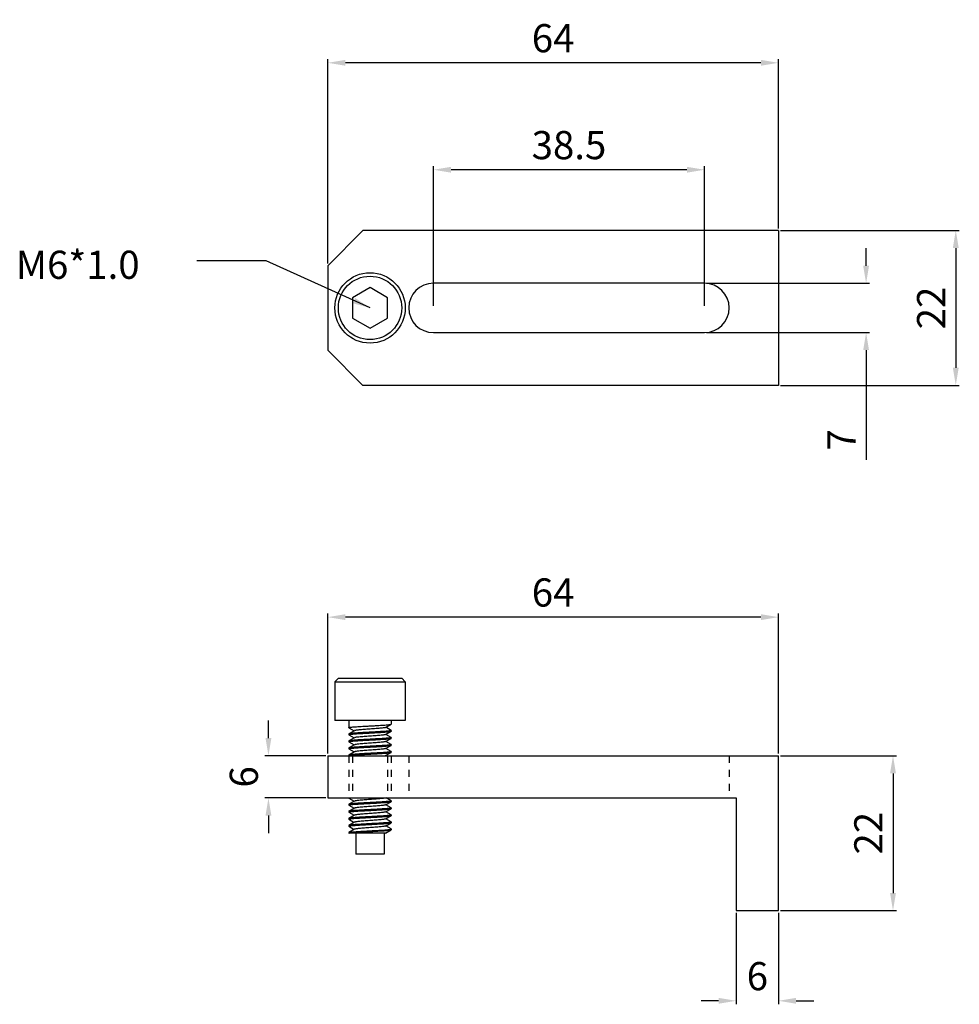
# Model space of a CAD drawing. Units: millimetres. Extents: x 1639 to 1772, y 23 to 163.
import ezdxf

# ---------------------------------------------------------------- set-up
doc = ezdxf.new("R2010")
doc.units = ezdxf.units.MM
doc.linetypes.add('HIDDEN', pattern=[0.2, 0.1, -0.1])
for name, color, linetype in [('02___PRT_ALL_AXES', 7, 'Continuous'), ('DEFAULT_2', 8, 'HIDDEN'), ('圖層3', 3, 'Continuous')]:
    doc.layers.add(name, color=color, linetype=linetype)
doc.styles.get("Standard").update_dxf_attribs({"font": 'simplex.shx', "height": 4, "bigfont": 'chineset.shx'})
doc.dimstyles.get("Standard").update_dxf_attribs({"dimtxt": 3, "dimasz": 2.5, "dimexe": 0.5, "dimexo": 0.3, "dimgap": 1.5, "dimtad": 1, "dimdec": 1, "dimdsep": 46, "dimtxsty": 'Standard', "dimcen": 0, "dimclrd": 7, "dimclre": 1, "dimclrt": 7, "dimadec": 0, "dimazin": 0, "dimtp": 0.01, "dimtm": 0.01, "dimtfac": 1, "dimtdec": 1, "dimtofl": 0, "dimtmove": 0, "dimatfit": 3, "dimfxl": 0, "dimtolj": 1, "dimarcsym": 0})

# ---------------------------------------------------------------- blocks, each defined once
blk = doc.blocks.new('*D4')
at = {"layer": 'Defpoints', "color": 0}
for p in [(1697.319070634729, 141.4679705857029), (1697.319070634729, 121.8415637163711), (1735.819070634729, 121.8415637163711)]:
    blk.add_point(p, dxfattribs=at)
at = {"layer": '圖層3', "color": 1, "lineweight": -2}
for p, q in [((1697.319070634729, 122.1415637163711), (1697.319070634729, 141.9679705857029)), ((1735.819070634729, 122.1415637163711), (1735.819070634729, 141.9679705857029))]:
    blk.add_line(p, q, dxfattribs=at)
at = {"layer": '圖層3', "color": 7, "lineweight": -2}
blk.add_line((1733.319070634729, 141.4679705857029), (1699.819070634729, 141.4679705857029), dxfattribs=at)
at = {"layer": '圖層3', "color": 7}
for points in [[(1699.819070634729, 141.8846372523696), (1699.819070634729, 141.0513039190363), (1697.319070634729, 141.4679705857029)], [(1733.319070634729, 141.8846372523696), (1733.319070634729, 141.0513039190363), (1735.819070634729, 141.4679705857029)]]:
    blk.add_solid(points, dxfattribs=at)
at = {"layer": '圖層3', "color": 7, "insert": (1716.569070634729, 144.9679705857029), "char_height": 4, "attachment_point": 5}
blk.add_mtext('\\A1;38.5', dxfattribs=at)
blk = doc.blocks.new('*D5')
at = {"layer": 'Defpoints', "color": 0}
for p in [(1682.319070634729, 156.6611426252828), (1746.319070634729, 132.8415637163711), (1682.319070634729, 127.8415637163711)]:
    blk.add_point(p, dxfattribs=at)
at = {"layer": '圖層3', "color": 1, "lineweight": -2}
for p, q in [((1682.319070634729, 128.1415637163711), (1682.319070634729, 157.1611426252828)), ((1746.319070634729, 133.1415637163711), (1746.319070634729, 157.1611426252828))]:
    blk.add_line(p, q, dxfattribs=at)
at = {"layer": '圖層3', "color": 7, "lineweight": -2}
blk.add_line((1743.819070634729, 156.6611426252828), (1684.819070634729, 156.6611426252828), dxfattribs=at)
at = {"layer": '圖層3', "color": 7}
for points in [[(1684.819070634729, 157.0778092919494), (1684.819070634729, 156.2444759586161), (1682.319070634729, 156.6611426252828)], [(1743.819070634729, 157.0778092919494), (1743.819070634729, 156.2444759586161), (1746.319070634729, 156.6611426252828)]]:
    blk.add_solid(points, dxfattribs=at)
at = {"layer": '圖層3', "color": 7, "insert": (1714.319070634729, 160.1611426252828), "char_height": 4, "attachment_point": 5}
blk.add_mtext('\\A1;64', dxfattribs=at)
blk = doc.blocks.new('*D6')
at = {"layer": 'Defpoints', "color": 0}
for p in [(1735.819070634729, 125.3415637163711), (1735.819070634729, 118.3415637163711), (1758.762714220717, 118.3415637163711)]:
    blk.add_point(p, dxfattribs=at)
at = {"layer": '圖層3', "color": 7, "lineweight": -2}
for p, q in [((1758.762714220717, 127.8415637163711), (1758.762714220717, 130.3415637163711)), ((1758.762714220717, 115.8415637163711), (1758.762714220717, 100.2578832926191))]:
    blk.add_line(p, q, dxfattribs=at)
at = {"layer": '圖層3', "color": 1, "lineweight": -2}
for p, q in [((1736.119070634729, 125.3415637163711), (1759.262714220717, 125.3415637163711)), ((1736.119070634729, 118.3415637163711), (1759.262714220717, 118.3415637163711))]:
    blk.add_line(p, q, dxfattribs=at)
at = {"layer": '圖層3', "color": 7}
for points in [[(1758.34604755405, 127.8415637163711), (1759.179380887384, 127.8415637163711), (1758.762714220717, 125.3415637163711)], [(1758.34604755405, 115.8415637163711), (1759.179380887384, 115.8415637163711), (1758.762714220717, 118.3415637163711)]]:
    blk.add_solid(points, dxfattribs=at)
at = {"layer": '圖層3', "color": 7, "insert": (1755.262714220717, 103.0912166259527), "char_height": 4, "attachment_point": 5, "rotation": 90}
blk.add_mtext('\\A1;7', dxfattribs=at)
blk = doc.blocks.new('*D7')
at = {"layer": 'Defpoints', "color": 0}
for p in [(1746.319070634729, 132.8415637163711), (1746.319070634729, 110.8415637163711), (1771.496854563534, 110.8415637163711)]:
    blk.add_point(p, dxfattribs=at)
at = {"layer": '圖層3', "color": 1, "lineweight": -2}
for p, q in [((1746.619070634729, 132.8415637163711), (1771.996854563534, 132.8415637163711)), ((1746.619070634729, 110.8415637163711), (1771.996854563534, 110.8415637163711))]:
    blk.add_line(p, q, dxfattribs=at)
at = {"layer": '圖層3', "color": 7, "lineweight": -2}
blk.add_line((1771.496854563534, 130.3415637163711), (1771.496854563534, 113.3415637163711), dxfattribs=at)
at = {"layer": '圖層3', "color": 7}
for points in [[(1771.080187896867, 130.3415637163711), (1771.913521230201, 130.3415637163711), (1771.496854563534, 132.8415637163711)], [(1771.080187896867, 113.3415637163711), (1771.913521230201, 113.3415637163711), (1771.496854563534, 110.8415637163711)]]:
    blk.add_solid(points, dxfattribs=at)
at = {"layer": '圖層3', "color": 7, "insert": (1767.996854563534, 121.8415637163714), "char_height": 4, "attachment_point": 5, "rotation": 90}
blk.add_mtext('\\A1;22', dxfattribs=at)
blk = doc.blocks.new('*D8')
at = {"layer": 'Defpoints', "color": 0}
for p in [(1746.319070634729, 58.22540663412389), (1746.319070634729, 36.22540663412389), (1762.58307373386, 36.22540663412389)]:
    blk.add_point(p, dxfattribs=at)
at = {"layer": '圖層3', "color": 1, "lineweight": -2}
for p, q in [((1746.619070634729, 58.22540663412389), (1763.08307373386, 58.22540663412389)), ((1746.619070634729, 36.22540663412389), (1763.08307373386, 36.22540663412389))]:
    blk.add_line(p, q, dxfattribs=at)
at = {"layer": '圖層3', "color": 7, "lineweight": -2}
blk.add_line((1762.58307373386, 55.72540663412389), (1762.58307373386, 38.72540663412389), dxfattribs=at)
at = {"layer": '圖層3', "color": 7}
for points in [[(1762.166407067194, 55.72540663412389), (1762.999740400527, 55.72540663412389), (1762.58307373386, 58.22540663412389)], [(1762.166407067194, 38.72540663412389), (1762.999740400527, 38.72540663412389), (1762.58307373386, 36.22540663412389)]]:
    blk.add_solid(points, dxfattribs=at)
at = {"layer": '圖層3', "color": 7, "insert": (1759.08307373386, 47.22540663412417), "char_height": 4, "attachment_point": 5, "rotation": 90}
blk.add_mtext('\\A1;22', dxfattribs=at)
blk = doc.blocks.new('*D9')
at = {"layer": 'Defpoints', "color": 0}
for p in [(1740.319070634729, 36.22540663412389), (1746.319070634729, 36.22540663412389), (1746.319070634729, 23.41389691789664)]:
    blk.add_point(p, dxfattribs=at)
at = {"layer": '圖層3', "color": 1, "lineweight": -2}
for p, q in [((1740.319070634729, 35.92540663412389), (1740.319070634729, 22.91389691789664)), ((1746.319070634729, 35.92540663412389), (1746.319070634729, 22.91389691789664))]:
    blk.add_line(p, q, dxfattribs=at)
at = {"layer": '圖層3', "color": 7, "lineweight": -2}
for p, q in [((1737.819070634729, 23.41389691789664), (1735.319070634729, 23.41389691789664)), ((1748.819070634729, 23.41389691789664), (1751.319070634729, 23.41389691789664))]:
    blk.add_line(p, q, dxfattribs=at)
at = {"layer": '圖層3', "color": 7}
for points in [[(1737.819070634729, 23.8305635845633), (1737.819070634729, 22.99723025122997), (1740.319070634729, 23.41389691789664)], [(1748.819070634729, 23.8305635845633), (1748.819070634729, 22.99723025122997), (1746.319070634729, 23.41389691789664)]]:
    blk.add_solid(points, dxfattribs=at)
at = {"layer": '圖層3', "color": 7, "insert": (1743.319070634729, 26.91389691789664), "char_height": 4, "attachment_point": 5}
blk.add_mtext('\\A1;6', dxfattribs=at)
blk = doc.blocks.new('*D10')
at = {"layer": 'Defpoints', "color": 0}
for p in [(1682.319070634729, 77.91689003197507), (1682.319070634729, 58.22540663412389), (1746.319070634729, 58.22540663412389)]:
    blk.add_point(p, dxfattribs=at)
at = {"layer": '圖層3', "color": 1, "lineweight": -2}
for p, q in [((1682.319070634729, 58.52540663412388), (1682.319070634729, 78.41689003197507)), ((1746.319070634729, 58.52540663412388), (1746.319070634729, 78.41689003197507))]:
    blk.add_line(p, q, dxfattribs=at)
at = {"layer": '圖層3', "color": 7, "lineweight": -2}
blk.add_line((1743.819070634729, 77.91689003197507), (1684.819070634729, 77.91689003197507), dxfattribs=at)
at = {"layer": '圖層3', "color": 7}
for points in [[(1684.819070634729, 78.33355669864174), (1684.819070634729, 77.5002233653084), (1682.319070634729, 77.91689003197507)], [(1743.819070634729, 78.33355669864174), (1743.819070634729, 77.5002233653084), (1746.319070634729, 77.91689003197507)]]:
    blk.add_solid(points, dxfattribs=at)
at = {"layer": '圖層3', "color": 7, "insert": (1714.319070634729, 81.41689003197507), "char_height": 4, "attachment_point": 5}
blk.add_mtext('\\A1;64', dxfattribs=at)
blk = doc.blocks.new('*D11')
at = {"layer": 'Defpoints', "color": 0}
for p in [(1682.319070634729, 58.22540663412389), (1673.893741166887, 52.22540663412389), (1682.319070634729, 52.22540663412389)]:
    blk.add_point(p, dxfattribs=at)
at = {"layer": '圖層3', "color": 7, "lineweight": -2}
for p, q in [((1673.893741166887, 60.72540663412389), (1673.893741166887, 63.22540663412389)), ((1673.893741166887, 49.72540663412389), (1673.893741166887, 47.22540663412389))]:
    blk.add_line(p, q, dxfattribs=at)
at = {"layer": '圖層3', "color": 1, "lineweight": -2}
for p, q in [((1682.019070634729, 58.22540663412389), (1673.393741166887, 58.22540663412389)), ((1682.019070634729, 52.22540663412389), (1673.393741166887, 52.22540663412389))]:
    blk.add_line(p, q, dxfattribs=at)
at = {"layer": '圖層3', "color": 7}
for points in [[(1673.47707450022, 60.72540663412389), (1674.310407833554, 60.72540663412389), (1673.893741166887, 58.22540663412389)], [(1673.47707450022, 49.72540663412389), (1674.310407833554, 49.72540663412389), (1673.893741166887, 52.22540663412389)]]:
    blk.add_solid(points, dxfattribs=at)
at = {"layer": '圖層3', "color": 7, "insert": (1670.393741166887, 55.22540663412416), "char_height": 4, "attachment_point": 5, "rotation": 90}
blk.add_mtext('\\A1;6', dxfattribs=at)

msp = doc.modelspace()

# ---------------------------------------------------------------- linework, layer by layer
at = {"color": 7, "linetype": 'Continuous'}
for p, q in [((1687.319070634729, 132.8415637163711), (1682.319070634729, 127.8415637163711)), ((1746.319070634729, 132.8415637163711), (1687.319070634729, 132.8415637163711)), ((1746.319070634729, 132.8415637163711), (1746.319070634729, 110.8415637163711)), ((1682.319070634729, 127.8415637163711), (1682.319070634729, 115.8415637163711)), ((1688.319070634729, 124.728315062271), (1685.819070634729, 123.284939389271)), ((1690.819070634729, 123.284939389271), (1688.319070634729, 124.728315062271)), ((1735.819070634729, 125.3415637163711), (1697.319070634729, 125.3415637163711)), ((1685.819070634729, 123.284939389271), (1685.819070634729, 120.3981880433711)), ((1690.819070634729, 120.3981880433711), (1690.819070634729, 123.284939389271)), ((1685.819070634729, 120.3981880433711), (1688.319070634729, 118.954812370371)), ((1688.319070634729, 118.954812370371), (1690.819070634729, 120.3981880433711)), ((1697.319070634729, 118.3415637163711), (1735.819070634729, 118.3415637163711)), ((1682.319070634729, 115.8415637163711), (1687.319070634729, 110.8415637163711)), ((1746.319070634729, 110.8415637163711), (1687.319070634729, 110.8415637163711)), ((1683.819071094529, 69.22540617442388), (1683.319071145629, 68.72540612332392)), ((1683.319070634729, 68.72540663412389), (1693.319070634729, 68.72540663412389)), ((1683.819070634729, 69.22540663412389), (1692.819070634729, 69.22540663412389)), ((1692.819070174929, 69.22540617442388), (1693.319070123829, 68.72540612332392)), ((1685.319070634729, 63.2118051368239), (1685.319070634729, 62.31180513682392)), ((1685.331654942329, 62.19722233092392), (1685.319070634729, 62.2118051368239)), ((1685.331654942329, 62.19722233092392), (1686.081598037829, 61.76180504442391)), ((1686.115409576229, 61.7814626295239), (1685.331655011229, 61.32638798262388)), ((1690.522731755429, 62.24214768022392), (1691.306486327129, 62.69722233092392)), ((1690.522731755429, 61.24214768022392), (1691.306486327129, 61.69722233092392)), ((1691.306486258229, 61.82638798262388), (1690.556543231729, 62.26180504442391)), ((1691.306486327129, 62.69722233092392), (1691.319070634729, 62.7118051368239)), ((1691.306486258229, 61.82638798262388), (1691.319070634729, 61.81180513682392)), ((1691.306486327129, 61.69722233092392), (1691.319070634729, 61.7118051368239)), ((1685.331655011229, 61.32638798262388), (1685.319070634729, 61.31180513682392)), ((1685.331654942329, 61.19722233092392), (1685.319070634729, 61.2118051368239)), ((1685.331655011229, 60.32638798262388), (1685.319070634729, 60.31180513682392)), ((1685.331654942329, 60.19722233092392), (1685.319070634729, 60.2118051368239)), ((1685.331654942329, 61.19722233092392), (1686.081598037829, 60.76180504442391)), ((1686.115409576229, 60.7814626295239), (1685.331655011229, 60.32638798262388)), ((1685.331654942329, 60.19722233092392), (1686.081598037829, 59.76180504442391)), ((1690.522731755429, 60.24214768022392), (1691.306486327129, 60.69722233092392)), ((1691.306486258229, 60.82638798262388), (1690.556543231729, 61.26180504442391)), ((1691.306486258229, 59.82638798262388), (1690.556543231729, 60.26180504442391)), ((1691.306486258229, 60.82638798262388), (1691.319070634729, 60.81180513682392)), ((1691.306486327129, 60.69722233092392), (1691.319070634729, 60.7118051368239)), ((1685.331655011229, 59.32638798262388), (1685.319070634729, 59.31180513682392)), ((1685.331654942329, 59.19722233092392), (1685.319070634729, 59.2118051368239)), ((1686.115409576229, 59.7814626295239), (1685.331655011229, 59.32638798262388)), ((1685.331654942329, 59.19722233092392), (1686.081598037829, 58.76180504442391)), ((1686.115409576229, 58.7814626295239), (1685.331655011229, 58.32638798262388)), ((1690.522731755429, 59.24214768022392), (1691.306486327129, 59.69722233092392)), ((1691.306486258229, 58.82638798262388), (1690.556543231729, 59.26180504442391)), ((1691.306486258229, 59.82638798262388), (1691.319070634729, 59.81180513682392)), ((1691.306486327129, 59.69722233092392), (1691.319070634729, 59.7118051368239)), ((1691.306486258229, 58.82638798262388), (1691.319070634729, 58.81180513682392)), ((1682.319070634729, 58.22540663412389), (1746.319070634729, 58.22540663412389)), ((1682.319070634729, 58.22540663412389), (1682.319070634729, 52.22540663412389)), ((1685.331655011229, 58.32638798262388), (1685.319070634729, 58.31180513682392)), ((1690.522731755429, 58.24214768022392), (1691.306486327129, 58.69722233092392)), ((1690.619149408329, 58.22540663412389), (1690.556543231729, 58.26180504442391)), ((1691.306486327129, 58.69722233092392), (1691.319070634729, 58.7118051368239)), ((1746.319070634729, 36.22540663412389), (1746.319070634729, 58.22540663412389)), ((1682.319070634729, 52.22540663412389), (1740.319070634729, 52.22540663412389)), ((1685.331654942329, 52.19722233092392), (1685.319070634729, 52.2118051368239)), ((1685.331654942329, 52.19722233092392), (1686.081598037829, 51.76180504442391)), ((1686.115409576229, 51.7814626295239), (1685.331655011229, 51.32638798262388)), ((1691.306486258229, 51.82638798262388), (1690.619149408329, 52.22540663412389)), ((1691.306486258229, 51.82638798262388), (1691.319070634729, 51.81180513682392)), ((1740.319070634729, 52.22540663412389), (1740.319070634729, 36.22540663412389)), ((1685.331655011229, 51.32638798262388), (1685.319070634729, 51.31180513682392)), ((1685.331654942329, 51.19722233092392), (1685.319070634729, 51.2118051368239)), ((1685.331654942329, 51.19722233092392), (1686.081598037829, 50.76180504442391)), ((1686.115409576229, 50.7814626295239), (1685.331655011229, 50.32638798262388)), ((1690.522731755429, 51.24214768022392), (1691.306486327129, 51.69722233092392)), ((1690.522731755429, 50.24214768022392), (1691.306486327129, 50.69722233092392)), ((1691.306486258229, 50.82638798262388), (1690.556543231729, 51.26180504442391)), ((1691.306486327129, 51.69722233092392), (1691.319070634729, 51.7118051368239)), ((1691.306486258229, 50.82638798262388), (1691.319070634729, 50.81180513682392)), ((1691.306486327129, 50.69722233092392), (1691.319070634729, 50.7118051368239)), ((1685.331655011229, 50.32638798262388), (1685.319070634729, 50.31180513682392)), ((1685.331654942329, 50.19722233092392), (1685.319070634729, 50.2118051368239)), ((1685.331655011229, 49.32638798262388), (1685.319070634729, 49.31180513682392)), ((1685.331654942329, 49.19722233092392), (1685.319070634729, 49.2118051368239)), ((1685.331654942329, 50.19722233092392), (1686.081598037829, 49.76180504442391)), ((1686.115409576229, 49.7814626295239), (1685.331655011229, 49.32638798262388)), ((1685.331654942329, 49.19722233092392), (1686.081598037829, 48.76180504442391)), ((1690.522731755429, 49.24214768022392), (1691.306486327129, 49.69722233092392)), ((1691.306486258229, 49.82638798262388), (1690.556543231729, 50.26180504442391)), ((1691.306486258229, 48.82638798262388), (1690.556543231729, 49.26180504442391)), ((1691.306486258229, 49.82638798262388), (1691.319070634729, 49.81180513682392)), ((1691.306486327129, 49.69722233092392), (1691.319070634729, 49.7118051368239)), ((1685.331655011229, 48.32638798262388), (1685.319070634729, 48.31180513682392)), ((1685.331654942329, 48.19722233092392), (1685.319070634729, 48.2118051368239)), ((1686.115409576229, 48.7814626295239), (1685.331655011229, 48.32638798262388)), ((1685.331654942329, 48.19722233092392), (1686.081598037829, 47.76180504442391)), ((1686.115409576229, 47.7814626295239), (1685.331655011229, 47.32638798262388)), ((1690.522731755429, 48.24214768022392), (1691.306486327129, 48.69722233092392)), ((1690.522731755429, 47.24214768022392), (1691.306486327129, 47.69722233092392)), ((1691.306486258229, 47.82638798262388), (1690.556543231729, 48.26180504442391)), ((1691.306486258229, 48.82638798262388), (1691.319070634729, 48.81180513682392)), ((1691.306486327129, 48.69722233092392), (1691.319070634729, 48.7118051368239)), ((1691.306486258229, 47.82638798262388), (1691.319070634729, 47.81180513682392)), ((1691.306486327129, 47.69722233092392), (1691.319070634729, 47.7118051368239)), ((1685.319070634729, 47.3118046411239), (1685.331655011229, 47.32638798262388)), ((1690.619108258429, 47.22540663412389), (1685.319102655329, 47.22540663412389)), ((1690.522731755429, 47.24214768022392), (1690.481828993729, 47.22540663412389)), ((1690.619114144929, 47.22540663412389), (1690.556537047429, 47.26180144902389)), ((1740.319070634729, 36.22540663412389), (1746.319070634729, 36.22540663412389))]:
    msp.add_line(p, q, dxfattribs=at)
for radius in [5, 4.4999993899]:
    msp.add_circle((1688.319070634729, 121.8415637163711), radius, dxfattribs=at)
for centre, start, end in [((1697.319070634729, 121.8415637163711), 90, 270), ((1735.819070634729, 121.8415637163711), 270, 90)]:
    msp.add_arc(centre, 3.5, start, end, dxfattribs=at)
for points, start_tangent, end_tangent in [([(1685.319070634729, 62.2118051368239), (1685.319166758129, 62.2137151231239)], (0, 1), (0.1020818408183427, 0.9947760038195225)), ([(1685.319165928829, 61.21370322122391), (1685.364403416929, 61.23950828292391), (1685.501126971729, 61.26753635472392), (1685.723981698329, 61.29545488522388), (1686.021341115629, 61.32294957172388), (1686.390863865829, 61.35070483312393), (1686.822245081929, 61.37866619772387), (1687.295857104529, 61.4064102774239), (1687.797616129929, 61.43399988642392), (1688.322518758329, 61.4619880654239), (1688.847288777229, 61.48997482982389), (1689.348482070629, 61.51754991902391), (1689.817440497729, 61.54503862802392), (1690.246522354529, 61.5728531604239), (1690.616341160629, 61.60062283432387), (1690.914140935829, 61.62815341782391), (1691.136994889929, 61.65607091762388), (1691.273729834729, 61.6840995346239), (1691.307853296029, 61.69488789262391)], (0.1018282123156562, 0.9948019979757771), (0.8629389673514257, 0.5053081620421889)), ([(1685.319166758129, 62.2137151231239), (1685.364659989629, 62.23958676802391), (1685.502147317929, 62.26769393132389), (1685.726202920029, 62.29568945792391), (1686.025292094129, 62.32327518272393), (1686.394215665329, 62.35093680372393), (1686.819216935229, 62.37848076552393), (1687.288913353129, 62.40601822652388), (1687.791564056629, 62.43367379172389), (1688.317812505429, 62.46173839092387), (1688.844142537529, 62.48980528362392), (1689.347027098829, 62.5174677487239), (1689.819342611929, 62.54515513162391), (1690.246626185629, 62.57286034892388), (1690.613135077629, 62.6003586263239), (1690.911932514229, 62.62792020022391), (1691.135973956329, 62.65591325852392), (1691.273473243129, 62.68402105072391), (1691.307868849529, 62.69486684392393)], (0.1020818411539495, 0.9947760037850834), (0.8624231595774697, 0.5061880024500918)), ([(1691.319070634729, 61.81180513682392), (1691.273473243129, 61.78402105072394), (1691.135973956329, 61.75591325852389), (1690.911932514229, 61.72792020022393), (1690.613135077629, 61.70035862632392), (1690.246626185629, 61.6728603489239), (1689.819342611929, 61.64515513162388), (1689.347027098829, 61.61746774872393), (1688.844142537529, 61.58980528362389), (1688.317812505429, 61.56173839092389), (1687.791564056629, 61.53367379172391), (1687.288913353129, 61.50601822652391), (1686.819216935229, 61.4784807655239), (1686.394215665329, 61.45093680372389), (1686.025292094129, 61.4232751827239), (1685.726202920029, 61.39568945792394), (1685.502147317929, 61.36769393132391), (1685.364659989629, 61.33958676802388), (1685.330272972829, 61.32874282892391)], (0, -1), (-0.8624403954207678, -0.506158635554576)), ([(1690.522287517129, 62.24289636772392), (1690.496980004329, 62.23055513682391), (1690.370616401629, 62.19930513682391), (1690.165413045629, 62.16805513682391), (1689.889255786229, 62.13680513682391), (1689.552757191929, 62.10555513682391), (1689.168848715229, 62.07430513682391), (1688.752283743429, 62.04305513682391), (1688.319070634729, 62.01180513682391), (1687.885857526129, 61.98055513682391), (1687.469292554329, 61.94930513682391), (1687.085384077529, 61.91805513682391), (1686.748885483329, 61.88680513682391), (1686.472728223929, 61.85555513682391), (1686.267524867929, 61.82430513682391), (1686.141161265229, 61.79305513682391), (1686.115853813729, 61.78071394222388)], (-0.8600034067299065, -0.5102882914715514), (-0.8600037331316173, -0.5102877413770414)), ([(1685.319070634729, 61.2118051368239), (1685.319165928829, 61.21370322122391)], (0, 1), (0.1018282354161857, 0.9948019956112001)), ([(1685.319070634729, 60.2118051368239), (1685.319165275029, 60.21369288882391)], (0, 1), (0.1016751145170947, 0.9948176572055483)), ([(1685.319165275029, 60.21369288882391), (1685.364179143929, 60.2394394975239), (1685.498034502029, 60.26705613912389), (1685.716780913829, 60.29469030942391), (1686.013627419129, 60.32231156542389), (1686.385428897629, 60.35032808682388), (1686.819716980629, 60.37851139492392), (1687.296239763529, 60.40643187252391), (1687.798854053029, 60.43406657292388), (1688.319096729029, 60.46180652112389), (1688.836345919129, 60.48938527352391), (1689.338073296729, 60.51696241722391), (1689.814797121929, 60.54487680402389), (1690.249497503229, 60.57305924482387), (1690.621872872129, 60.6010799259239), (1690.919590240229, 60.62873142252391), (1691.140109962229, 60.65655463262391), (1691.274201940129, 60.6842445161239), (1691.307824117529, 60.69492790492393)], (0.1016751266224687, 0.9948176559683213), (0.8638812603752041, 0.5036955111697431)), ([(1691.319070634729, 60.81180513682392), (1691.273729834729, 60.78409953462392), (1691.136994889929, 60.7560709176239), (1690.914140935829, 60.72815341782393), (1690.616341160629, 60.70062283432389), (1690.246522354529, 60.67285316042387), (1689.817440497729, 60.64503862802388), (1689.348482070629, 60.61754991902387), (1688.847288777229, 60.58997482982392), (1688.322518758329, 60.56198806542392), (1687.797616129929, 60.53399988642389), (1687.295857104529, 60.50641027742392), (1686.822245081929, 60.4786661977239), (1686.390863865829, 60.45070483312389), (1686.021341115629, 60.4229495717239), (1685.723981698329, 60.3954548852239), (1685.501126971729, 60.36753635472388), (1685.364403416929, 60.33950828292393), (1685.330288525029, 60.32872177762391)], (0, -1), (-0.8629560497133111, -0.5052789885431588)), ([(1690.522287517129, 61.24289636772392), (1690.496980004329, 61.23055513682391), (1690.370616401629, 61.19930513682391), (1690.165413045629, 61.16805513682391), (1689.889255786229, 61.13680513682391), (1689.552757191929, 61.10555513682391), (1689.168848715229, 61.07430513682391), (1688.752283743429, 61.04305513682391), (1688.319070634729, 61.01180513682391), (1687.885857526129, 60.98055513682391), (1687.469292554329, 60.94930513682391), (1687.085384077529, 60.91805513682391), (1686.748885483329, 60.88680513682391), (1686.472728223929, 60.85555513682391), (1686.267524867929, 60.82430513682391), (1686.141161265229, 60.79305513682391), (1686.115853813729, 60.78071394222388)], (-0.8600034067213618, -0.5102882914859523), (-0.8600037331316173, -0.5102877413770414)), ([(1690.522287517129, 60.24289636772392), (1690.496980004329, 60.23055513682391), (1690.370616401629, 60.19930513682391), (1690.165413045629, 60.16805513682391), (1689.889255786229, 60.13680513682391), (1689.552757191929, 60.10555513682391), (1689.168848715229, 60.07430513682391), (1688.752283743429, 60.04305513682391), (1688.319070634729, 60.01180513682391), (1687.885857526129, 59.98055513682391), (1687.469292554329, 59.94930513682391), (1687.085384077529, 59.91805513682391), (1686.748885483329, 59.88680513682391), (1686.472728223929, 59.85555513682391), (1686.267524867929, 59.82430513682391), (1686.141161265229, 59.79305513682391), (1686.115853813729, 59.78071394222388)], (-0.8600034067213618, -0.5102882914859523), (-0.8600037331316173, -0.5102877413770414)), ([(1685.319070634729, 59.2118051368239), (1685.319166005629, 59.21370432182391)], (0, 1), (0.1018519104373121, 0.994799571944153)), ([(1685.319166005629, 59.21370432182391), (1685.364427014029, 59.23951551042387), (1685.501220386729, 59.26755079892393), (1685.724196030929, 59.29547754582393), (1686.022285350929, 59.32302746082394), (1686.393877994229, 59.3509134471239), (1686.826993986429, 59.3789567524239), (1687.301578040429, 59.40673302372392), (1687.801527839129, 59.43421059222391), (1688.324161461129, 59.4620752136239), (1688.847633898429, 59.48999342982393), (1689.348805250829, 59.51756817292392), (1689.822609726329, 59.5453553559239), (1690.254403317229, 59.57339955472389), (1690.624289220129, 59.60128008542392), (1690.919465921929, 59.6287181955239), (1691.138682973129, 59.65633254462392), (1691.273950897429, 59.68416732832389), (1691.307839403129, 59.69490693612391)], (0.1018519080803583, 0.9947995721854682), (0.8633844264621234, 0.5045466600252847)), ([(1691.319070634729, 58.81180513682392), (1691.273950897429, 58.78416732832392), (1691.138682973129, 58.75633254462389), (1690.919465921929, 58.72871819552392), (1690.624289220129, 58.70128008542389), (1690.254403317229, 58.67339955472391), (1689.822609726329, 58.64535535592393), (1689.348805250829, 58.61756817292388), (1688.847633898429, 58.58999342982389), (1688.324161461129, 58.56207521362387), (1687.801527839129, 58.53421059222387), (1687.301578040429, 58.50673302372388), (1686.826993986429, 58.47895675242387), (1686.393877994229, 58.45091344712387), (1686.022285350929, 58.4230274608239), (1685.724196030929, 58.39547754582389), (1685.501220386729, 58.3675507989239), (1685.364427014029, 58.33951551042389), (1685.330287095629, 58.32872371782389)], (0, -1), (-0.8629087882762146, -0.5053596967662488)), ([(1691.319070634729, 59.81180513682392), (1691.274201940129, 59.78424451612392), (1691.140109962229, 59.75655463262387), (1690.919590240229, 59.72873142252388), (1690.621872872129, 59.70107992592392), (1690.249497503229, 59.67305924482389), (1689.814797121929, 59.64487680402391), (1689.338073296729, 59.61696241722393), (1688.836345919129, 59.58938527352393), (1688.319096729029, 59.56180652112391), (1687.798854053029, 59.5340665729239), (1687.296239763529, 59.50643187252388), (1686.819716980629, 59.47851139492388), (1686.385428897629, 59.4503280868239), (1686.013627419129, 59.42231156542391), (1685.716780913829, 59.39469030942394), (1685.498034502029, 59.36705613912392), (1685.364179143929, 59.33943949752393), (1685.330303407429, 59.32870116452392)], (0, -1), (-0.8634135113731647, -0.5044968863910481)), ([(1690.522287517129, 59.24289636772392), (1690.496980004329, 59.23055513682391), (1690.370616401629, 59.19930513682391), (1690.165413045629, 59.16805513682391), (1689.889255786229, 59.13680513682391), (1689.552757191929, 59.10555513682391), (1689.168848715229, 59.07430513682391), (1688.752283743429, 59.04305513682391), (1688.319070634729, 59.01180513682391), (1687.885857526129, 58.98055513682391), (1687.469292554329, 58.94930513682391), (1687.085384077529, 58.91805513682391), (1686.748885483329, 58.88680513682391), (1686.472728223929, 58.85555513682391), (1686.267524867929, 58.82430513682391), (1686.141161265229, 58.79305513682391), (1686.114578841329, 58.78302148112391)], (-0.8600034066938993, -0.5102882915322354), (-0.8825063055010142, -0.470300564268161)), ([(1685.338661602629, 58.2326503043239), (1685.364659989629, 58.23958676802391)], (0.9357944185236378, 0.3525461760677693), (0.9768161365459751, 0.214079974269886)), ([(1685.364659989629, 58.23958676802391), (1685.502147317929, 58.26769393132389), (1685.726202920029, 58.29568945792391), (1685.811806013329, 58.30414717542391)], (0.9768161366728894, 0.2140799736907946), (0.9954084742969597, 0.09571817642328434)), ([(1685.811806013329, 58.30414717542391), (1686.025292094129, 58.32327518272393), (1686.394215665329, 58.35093680372393), (1686.819216935229, 58.37848076552393), (1687.288913353129, 58.40601822652388), (1687.791564056629, 58.43367379172389), (1688.317812505429, 58.46173839092387), (1688.844142537529, 58.48980528362392), (1689.347027098829, 58.5174677487239), (1689.819342611929, 58.54515513162391), (1690.246626185629, 58.57286034892388), (1690.613135077629, 58.6003586263239), (1690.911932514229, 58.62792020022391), (1691.135973956329, 58.65591325852392), (1691.273473243129, 58.68402105072391), (1691.307868849529, 58.69486684392393)], (0.995408474298584, 0.0957181764063914), (0.8624231595790514, 0.5061880024473974)), ([(1691.319070634729, 51.81180513682392), (1691.274201940129, 51.78424451612392), (1691.140109962229, 51.75655463262387), (1690.919590240229, 51.72873142252388), (1690.621872872129, 51.70107992592392), (1690.249497503229, 51.67305924482389), (1689.814797121929, 51.64487680402391), (1689.338073296729, 51.61696241722393), (1688.836345919129, 51.58938527352393), (1688.319096729029, 51.56180652112391), (1687.798854053029, 51.5340665729239), (1687.296239763529, 51.50643187252388), (1686.819716980629, 51.47851139492388), (1686.385428897629, 51.4503280868239), (1686.013627419129, 51.42231156542391), (1685.716780913829, 51.39469030942394), (1685.498034502029, 51.36705613912392), (1685.364179143929, 51.33943949752393), (1685.330303407429, 51.32870116452392)], (0, -1), (-0.8634135113731647, -0.5044968863910481)), ([(1690.477127366929, 52.22274276302392), (1690.370616401629, 52.19930513682391), (1690.165413045629, 52.16805513682391), (1689.889255786229, 52.13680513682391), (1689.552757192029, 52.10555513682391), (1689.168848715229, 52.07430513682391), (1688.752283743429, 52.04305513682391), (1688.319070634729, 52.01180513682391), (1687.885857526129, 51.98055513682391), (1687.469292554329, 51.94930513682391), (1687.085384077529, 51.91805513682391), (1686.748885483329, 51.88680513682391), (1686.472728223929, 51.85555513682391), (1686.267524867929, 51.82430513682391), (1686.141161265229, 51.79305513682391), (1686.115853813729, 51.78071394222388)], (-0.9400935127786532, -0.3409166866427813), (-0.8600037331436305, -0.5102877413567948)), ([(1685.319070634729, 51.2118051368239), (1685.319166005629, 51.21370432182391)], (0, 1), (0.1018519104373121, 0.994799571944153)), ([(1685.319166005629, 51.21370432182391), (1685.364427014029, 51.23951551042387), (1685.501220386729, 51.26755079892393), (1685.724196030929, 51.29547754582393), (1686.022285350929, 51.32302746082394), (1686.393877994229, 51.3509134471239), (1686.826993986429, 51.3789567524239), (1687.301578040429, 51.40673302372392), (1687.801527839129, 51.43421059222391), (1688.324161461129, 51.4620752136239), (1688.847633898429, 51.48999342982393), (1689.348805250829, 51.51756817292392), (1689.822609726329, 51.5453553559239), (1690.254403317229, 51.5733995546239), (1690.624289220129, 51.60128008542392), (1690.919465921929, 51.6287181955239), (1691.138682973129, 51.65633254462392), (1691.273950897429, 51.68416732832389), (1691.307839403129, 51.69490693612391)], (0.1018519080803583, 0.9947995721854682), (0.8633844264580104, 0.5045466600323232)), ([(1685.319166758129, 50.2137151231239), (1685.364659989629, 50.23958676802391), (1685.502147317929, 50.26769393132389), (1685.726202920029, 50.29568945792391), (1686.025292094129, 50.32327518272393), (1686.394215665329, 50.35093680372393), (1686.819216935229, 50.37848076552393), (1687.288913353129, 50.40601822652388), (1687.791564056629, 50.43367379172389), (1688.317812505429, 50.46173839092387), (1688.844142537529, 50.48980528362392), (1689.347027098829, 50.5174677487239), (1689.819342611929, 50.54515513162391), (1690.246626185629, 50.57286034892388), (1690.613135077629, 50.6003586263239), (1690.911932514229, 50.62792020022391), (1691.135973956329, 50.65591325852392), (1691.273473243129, 50.68402105072391), (1691.307868849529, 50.69486684392393)], (0.1020818411539495, 0.9947760037850834), (0.8624231595774697, 0.5061880024500918)), ([(1691.319070634729, 50.81180513682392), (1691.273950897429, 50.78416732832392), (1691.138682973129, 50.75633254462389), (1690.919465921929, 50.72871819552392), (1690.624289220129, 50.70128008542389), (1690.254403317229, 50.67339955472391), (1689.822609726329, 50.64535535592393), (1689.348805250829, 50.61756817292388), (1688.847633898429, 50.58999342982389), (1688.324161461129, 50.56207521362387), (1687.801527839129, 50.53421059222387), (1687.301578040429, 50.50673302372388), (1686.826993986429, 50.47895675242387), (1686.393877994229, 50.45091344712387), (1686.022285350929, 50.4230274608239), (1685.724196030929, 50.39547754582389), (1685.501220386729, 50.3675507989239), (1685.364427014029, 50.33951551042389), (1685.330287095629, 50.32872371782389)], (0, -1), (-0.8629087882720844, -0.5053596967733013)), ([(1690.522287517129, 51.24289636772392), (1690.496980004329, 51.23055513682391), (1690.370616401629, 51.19930513682391), (1690.165413045629, 51.16805513682391), (1689.889255786229, 51.13680513682391), (1689.552757191929, 51.10555513682391), (1689.168848715229, 51.07430513682391), (1688.752283743429, 51.04305513682391), (1688.319070634729, 51.01180513682391), (1687.885857526129, 50.98055513682391), (1687.469292554329, 50.94930513682391), (1687.085384077529, 50.91805513682391), (1686.748885483329, 50.88680513682391), (1686.472728223929, 50.85555513682391), (1686.267524867929, 50.82430513682391), (1686.141161265229, 50.79305513682391), (1686.114578841329, 50.78302148112391)], (-0.8600034066802883, -0.5102882915551745), (-0.8825063055010142, -0.470300564268161)), ([(1685.319070634729, 50.2118051368239), (1685.319166758129, 50.2137151231239)], (0, 1), (0.1020818408183427, 0.9947760038195225)), ([(1685.319070634729, 49.2118051368239), (1685.319165928829, 49.21370322122391)], (0, 1), (0.1018282354161857, 0.9948019956112001)), ([(1685.319165928829, 49.21370322122391), (1685.364403416929, 49.23950828292391), (1685.501126971729, 49.26753635472392), (1685.723981698329, 49.2954548852239), (1686.021341115629, 49.32294957172388), (1686.390863865829, 49.3507048331239), (1686.822245081929, 49.3786661977239), (1687.295857104529, 49.4064102774239), (1687.797616129929, 49.43399988642392), (1688.322518758329, 49.4619880654239), (1688.847288777229, 49.48997482982389), (1689.348482070629, 49.51754991902391), (1689.817440497729, 49.54503862802392), (1690.246522354529, 49.5728531604239), (1690.616341160629, 49.60062283422388), (1690.914140935829, 49.62815341782391), (1691.136994889929, 49.65607091762388), (1691.273729834729, 49.6840995346239), (1691.307853296029, 49.69488789262391)], (0.1018282123156562, 0.9948019979757771), (0.8629389673514257, 0.5053081620421889)), ([(1691.319070634729, 49.81180513682392), (1691.273473243129, 49.78402105072394), (1691.135973956329, 49.75591325852389), (1690.911932514229, 49.72792020022393), (1690.613135077629, 49.70035862632392), (1690.246626185629, 49.6728603489239), (1689.819342611929, 49.64515513162388), (1689.347027098829, 49.61746774872393), (1688.844142537529, 49.58980528362389), (1688.317812505429, 49.56173839092389), (1687.791564056629, 49.53367379172391), (1687.288913353129, 49.50601822652391), (1686.819216935229, 49.4784807655239), (1686.394215665329, 49.45093680372389), (1686.025292094129, 49.4232751827239), (1685.726202920029, 49.39568945792391), (1685.502147317929, 49.36769393132391), (1685.364659989629, 49.33958676802391), (1685.330272972829, 49.32874282892391)], (0, -1), (-0.8624403954207678, -0.506158635554576)), ([(1690.522511490429, 49.24231881792389), (1690.522083719529, 49.24177420142391), (1690.426383304129, 49.21075316192389), (1690.250878631629, 49.1797321224239), (1690.002216091129, 49.14871108292391), (1689.689812571729, 49.11769004342392), (1689.325498842829, 49.0866690039239), (1688.923071521929, 49.05564796442388), (1688.497770593929, 49.02462692492389), (1688.065702270829, 48.9936058854239), (1687.643229046829, 48.96258484592391), (1687.246350048529, 48.9315638064239), (1686.890095144729, 48.90054276692391), (1686.587955764129, 48.8695217275239), (1686.351373971629, 48.83850068802388), (1686.189309156429, 48.80747964852389), (1686.111585839629, 48.78408711732391)], (-0.6135396542503285, -0.7896639112067788), (-0.5658945092636134, -0.8244776554796948)), ([(1690.521472082229, 50.24386862932391), (1690.506922425329, 50.23444746532391), (1690.391931010129, 50.20342642582392), (1690.198440051629, 50.17240538632393), (1689.933777082329, 50.14138434682388), (1689.607964929929, 50.11036330732389), (1689.233342150929, 50.0793422678239), (1688.824095768129, 50.04832122832391), (1688.395724005329, 50.01730018882392), (1687.964449367429, 49.98627914932388), (1687.546604291929, 49.95525810982389), (1687.158012636429, 49.9242370703239), (1686.813390427029, 49.89321603082391), (1686.525788560229, 49.86219499142391), (1686.306098563229, 49.83117395192392), (1686.162640130229, 49.80015291242387), (1686.113386462829, 49.78518753802393)], (-0.806931499481817, -0.590645033115514), (-0.8787524982667142, -0.4772777459614146)), ([(1685.319070634729, 48.2118051368239), (1685.319165275029, 48.21369288882391)], (0, 1), (0.1016751145170947, 0.9948176572055483)), ([(1685.319165275029, 48.21369288882391), (1685.364179143929, 48.2394394975239), (1685.498034502029, 48.26705613912389), (1685.716780913829, 48.29469030942391), (1686.013627419129, 48.32231156542389), (1686.385428897629, 48.35032808682391), (1686.819716980629, 48.37851139492392), (1687.296239763529, 48.40643187252391), (1687.798854053029, 48.43406657292388), (1688.319096729029, 48.46180652112389), (1688.836345919129, 48.48938527352391), (1689.338073296729, 48.51696241722391), (1689.814797121929, 48.54487680402389), (1690.249497503229, 48.5730592448239), (1690.621872872129, 48.6010799259239), (1690.919590240229, 48.62873142252391), (1691.140109962229, 48.65655463262391), (1691.274201940129, 48.6842445161239), (1691.307824117529, 48.6949279049239)], (0.1016751266224687, 0.9948176559683213), (0.863881260379298, 0.5036955111627218)), ([(1685.330019272829, 47.22540663412389), (1685.416818437029, 47.2525445073239), (1685.588763741629, 47.27980654752389), (1685.837586907829, 47.3067822930239), (1686.156479283529, 47.3336777975239), (1686.541763929229, 47.3608883737239), (1686.978975688429, 47.38810500402388), (1687.449638864229, 47.41500897932389), (1687.943052232529, 47.4418041367239), (1688.453738275629, 47.46895187852391), (1688.959576606229, 47.4960486290239), (1689.442114066529, 47.5228718292239), (1689.896808911529, 47.54994322032388), (1690.308921067729, 47.5772239502239), (1690.660350877029, 47.6043042051239), (1690.940428071029, 47.63097625062392), (1691.148319149529, 47.65784929332392), (1691.276390707029, 47.68492678912389), (1691.307694421529, 47.69511024442392)], (0.8493207763683147, 0.5278770868574647), (0.8680327753219931, 0.4965068992136953)), ([(1691.319070634729, 48.81180513682392), (1691.273729834729, 48.78409953462392), (1691.136994889929, 48.7560709176239), (1690.914140935829, 48.7281534178239), (1690.616341160629, 48.70062283422391), (1690.246522354529, 48.6728531604239), (1689.817440497729, 48.64503862802388), (1689.348482070629, 48.6175499190239), (1688.847288777229, 48.58997482982392), (1688.322518758329, 48.56198806542392), (1687.797616129929, 48.53399988642389), (1687.295857104529, 48.5064102774239), (1686.822245081929, 48.4786661977239), (1686.390863865829, 48.45070483312389), (1686.021341115629, 48.4229495717239), (1685.723981698329, 48.3954548852239), (1685.501126971729, 48.36753635472388), (1685.364403416929, 48.3395082829239), (1685.330288525029, 48.32872177762391)], (0, -1), (-0.8629560497133111, -0.5052789885431588)), ([(1685.333077651029, 47.3242526967239), (1685.356786167329, 47.3370684709239), (1685.485044900429, 47.36499364062391), (1685.700328289429, 47.39291884532389), (1685.996024759829, 47.4208439869239), (1686.363073905029, 47.4487704668239), (1686.790200684829, 47.4766975192239), (1687.264264937429, 47.50462367632389), (1687.770703510129, 47.53254887032392), (1688.293987134629, 47.56047440022388), (1688.818030460129, 47.5883993622239), (1689.326751806229, 47.61632428672391), (1689.804550573029, 47.6442504149239), (1690.236745885929, 47.67217752622389), (1690.610039759429, 47.70010403912391), (1690.912965654029, 47.72802923042389), (1691.136244696929, 47.75595502652391), (1691.273011380929, 47.78388033052391), (1691.319070634729, 47.81180513682392)], (0.832209300854014, 0.5544616123520845), (0, 1)), ([(1690.527171429129, 48.23815750382391), (1690.456370478229, 48.21807989802392), (1690.299223963129, 48.1870588585239), (1690.067088735029, 48.15603781902391), (1689.768755790729, 48.12501677952389), (1689.415523045129, 48.0939957400239), (1689.020767477029, 48.06297470052391), (1688.599438540829, 48.03195366102392), (1688.167492028629, 48.0009326215239), (1687.741285821729, 47.96991158202388), (1687.336960415129, 47.93889054252389), (1686.969827674629, 47.90786950312389), (1686.653790973929, 47.8768484636239), (1686.400818671729, 47.84582742412391), (1686.220490868429, 47.81480638462392), (1686.119636605829, 47.7837853451239), (1686.116479125429, 47.78048926612391)], (-0.6684527507179732, -0.7437546101084518), (-0.6730687031584518, -0.7395799624304326))]:
    msp.add_spline(points, degree=3, dxfattribs=dict(at, start_tangent=start_tangent, end_tangent=end_tangent))
at = {"layer": '02___PRT_ALL_AXES', "color": 7, "linetype": 'Continuous'}
for p, q in [((1683.319070634729, 68.72540663412389), (1683.319070634729, 63.22540663412389)), ((1693.319070634729, 68.72540663412389), (1693.319070634729, 63.22540663412389)), ((1693.319070634729, 63.22540663412389), (1683.319070634729, 63.22540663412389)), ((1685.319070634729, 63.22540663412389), (1685.319070634729, 62.2118051368239)), ((1691.319070634729, 63.22540663412389), (1691.319070634729, 62.7118051368239)), ((1691.319070634729, 61.81180513682392), (1691.319070634729, 61.7118051368239)), ((1685.319070634729, 61.31180513682392), (1685.319070634729, 61.2118051368239)), ((1685.319070634729, 60.31180513682392), (1685.319070634729, 60.2118051368239)), ((1691.319070634729, 60.81180513682392), (1691.319070634729, 60.7118051368239)), ((1685.319070634729, 59.31180513682392), (1685.319070634729, 59.2118051368239)), ((1691.319070634729, 59.81180513682392), (1691.319070634729, 59.7118051368239)), ((1691.319070634729, 58.81180513682392), (1691.319070634729, 58.7118051368239)), ((1685.319070634729, 58.31180513682392), (1685.319070634729, 58.22540663412389)), ((1691.319070634729, 51.81180513682392), (1691.319070634729, 51.7118051368239)), ((1685.319070634729, 51.31180513682392), (1685.319070634729, 51.2118051368239)), ((1691.319070634729, 50.81180513682392), (1691.319070634729, 50.7118051368239)), ((1685.319070634729, 50.31180513682392), (1685.319070634729, 50.2118051368239)), ((1685.319070634729, 49.31180513682392), (1685.319070634729, 49.2118051368239)), ((1691.319070634729, 49.81180513682392), (1691.319070634729, 49.7118051368239)), ((1685.319070634729, 48.31180513682392), (1685.319070634729, 48.2118051368239)), ((1691.319070634729, 48.81180513682392), (1691.319070634729, 48.7118051368239)), ((1691.319070634729, 47.81180513682392), (1691.319070634729, 47.7118051368239)), ((1685.319070634729, 47.31180513682392), (1685.319070634729, 47.22540663412389)), ((1686.319070634729, 47.22540663412389), (1686.319070634729, 44.22540663412389)), ((1690.319070634729, 47.22540663412389), (1690.319070634729, 44.22540663412389)), ((1690.319070634729, 44.22540663412389), (1686.319070634729, 44.22540663412389))]:
    msp.add_line(p, q, dxfattribs=at)
at = {"layer": 'DEFAULT_2', "ltscale": 10}
for p, q in [((1685.319070634729, 58.22540663412389), (1685.319070634729, 52.22540663412389)), ((1685.819070634729, 58.22540663412389), (1685.819070634729, 52.22540663412389)), ((1690.819070634729, 58.22540663412391), (1690.819070634729, 52.22540663412391)), ((1691.319070634729, 58.22540663412389), (1691.319070634729, 52.22540663412389)), ((1693.819070634729, 58.22540663412389), (1693.819070634729, 52.22540663412389)), ((1739.319070634729, 58.22540663412389), (1739.319070634729, 52.22540663412389))]:
    msp.add_line(p, q, dxfattribs=at)

# ---------------------------------------------------------------- texts
at = {"insert": (1638.018946759572, 129.9727112384347), "char_height": 4, "width": 13.36514618681031, "attachment_point": 1}
msp.add_mtext('M6*1.0', dxfattribs=at)

# ---------------------------------------------------------------- dimensions: what is measured, and where the dimension line sits
at = {"layer": '圖層3'}
for base, p1, p2, picture, middle in [((1682.319070634729, 156.6611426252828), (1746.319070634729, 132.8415637163711), (1682.319070634729, 127.8415637163711), '*D5', (1714.319070634729, 160.1611426252828)), ((1697.319070634729, 141.4679705857029), (1735.819070634729, 121.8415637163711), (1697.319070634729, 121.8415637163711), '*D4', (1716.569070634729, 144.9679705857029)), ((1682.319070634729, 77.91689003197507), (1746.319070634729, 58.22540663412389), (1682.319070634729, 58.22540663412389), '*D10', (1714.319070634729, 81.41689003197507)), ((1746.319070634729, 23.41389691789664), (1740.319070634729, 36.22540663412389), (1746.319070634729, 36.22540663412389), '*D9', (1743.319070634729, 26.91389691789664))]:
    dim = msp.add_linear_dim(base=base, p1=p1, p2=p2, dimstyle='Standard', dxfattribs=at)
    dim.commit()
    dim.dimension.update_dxf_attribs({"geometry": picture, "text_midpoint": middle})
for base, p1, p2, picture, middle in [((1771.496854563534, 110.8415637163711), (1746.319070634729, 132.8415637163711), (1746.319070634729, 110.8415637163711), '*D7', (1767.996854563534, 121.8415637163714)), ((1673.893741166887, 52.22540663412389), (1682.319070634729, 58.22540663412389), (1682.319070634729, 52.22540663412389), '*D11', (1670.393741166887, 55.22540663412416)), ((1762.58307373386, 36.22540663412389), (1746.319070634729, 58.22540663412389), (1746.319070634729, 36.22540663412389), '*D8', (1759.08307373386, 47.22540663412417))]:
    dim = msp.add_linear_dim(base=base, p1=p1, p2=p2, angle=90, dimstyle='Standard', dxfattribs=at)
    dim.commit()
    dim.dimension.update_dxf_attribs({"geometry": picture, "text_midpoint": middle})
dim = msp.add_linear_dim(base=(1758.762714220717, 118.3415637163711), p1=(1735.819070634729, 125.3415637163711), p2=(1735.819070634729, 118.3415637163711), angle=90, dimstyle='Standard', dxfattribs=at)
dim.commit()
dim.dimension.update_dxf_attribs({"geometry": '*D6', "text_midpoint": (1758.762714220717, 103.0912166259527), "dimtype": 160})

# ---------------------------------------------------------------- leaders
msp.add_leader([(1688.319070634729, 121.8415637163711), (1673.590542618383, 128.539010692941), (1663.733672597663, 128.539010692941)], dimstyle='Standard', override={"dimgap": 1.5, "dimtad": 0}, dxfattribs=at)

doc.saveas('drawing.dxf')
